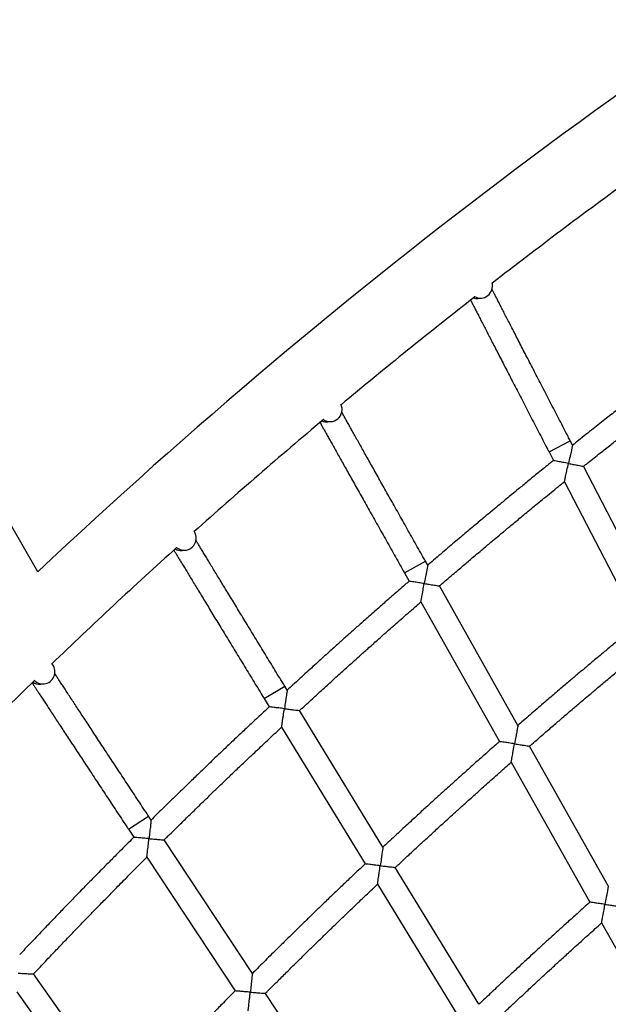
# Model space of a CAD drawing. Units: millimetres. Extents: x 56380.1 to 56395.3, y 33234.9 to 33252.6.
# Drawn here: x 56385 to 56385.4, y 33242.2 to 33242.9 of the extents above; entities that cross this region are included whole.
import ezdxf

# ---------------------------------------------------------------- set-up
doc = ezdxf.new("R2010")
doc.units = ezdxf.units.MM

msp = doc.modelspace()

# ---------------------------------------------------------------- linework, layer by layer
at = {"color": 7, "linetype": 'Continuous', "lineweight": 25}
for p, q in [((56385.34199, 33242.6703), (56385.34418, 33242.67051)), ((56385.04864, 33242.48828), (56384.98974, 33242.59026)), ((56385.24184, 33242.5881), (56385.24404, 33242.58831)), ((56385.38911, 33242.56802), (56385.40331, 33242.57538)), ((56385.40479, 33242.57253), (56385.40331, 33242.57538)), ((56385.38911, 33242.56802), (56385.39206, 33242.56231)), ((56385.46112, 33242.46381), (56385.41206, 33242.55849)), ((56385.39937, 33242.54822), (56385.44845, 33242.45349)), ((56385.14465, 33242.50244), (56385.14684, 33242.50264)), ((56385.2928, 33242.48757), (56385.30674, 33242.49542)), ((56385.30831, 33242.49263), (56385.30674, 33242.49542)), ((56385.2928, 33242.48757), (56385.29595, 33242.48197)), ((56385.36842, 33242.38595), (56385.31608, 33242.47885)), ((56385.30375, 33242.46814), (56385.35612, 33242.37519)), ((56385.05051, 33242.41342), (56385.05271, 33242.41363)), ((56385.19937, 33242.4038), (56385.21303, 33242.41213)), ((56385.2147, 33242.40939), (56385.21303, 33242.41213)), ((56385.19937, 33242.4038), (56385.20272, 33242.39831)), ((56385.27851, 33242.30489), (56385.22294, 33242.3959)), ((56385.21099, 33242.38476), (56385.26659, 33242.2937)), ((56385.42862, 33242.27911), (56385.37618, 33242.37218)), ((56385.36391, 33242.36137), (56385.41638, 33242.26824)), ((56385.10894, 33242.3168), (56385.12229, 33242.32561)), ((56385.12406, 33242.32293), (56385.12229, 33242.32561)), ((56385.10894, 33242.3168), (56385.11248, 33242.31143)), ((56385.19149, 33242.22072), (56385.13277, 33242.30973)), ((56385.12122, 33242.29818), (56385.17997, 33242.20913)), ((56385.34241, 33242.20023), (56385.28674, 33242.2914)), ((56385.27486, 33242.28016), (56385.33056, 33242.18894)), ((56385.42416, 33242.25443), (56385.47674, 33242.16111)), ((56385.10748, 33242.13356), (56385.04567, 33242.22046)), ((56385.03453, 33242.20851), (56385.09637, 33242.12157)), ((56385.25903, 33242.11837), (56385.20019, 33242.20753))]:
    msp.add_line(p, q, dxfattribs=at)
for centre, radius, start, end in [((56387.60866, 33239.7707), 3.73349, 120.49988, 133.29), ((56387.60866, 33239.7707), 3.68269, 126.01045, 127.80583), ((56385.34345, 33242.67847), 0.008, 240.11301, 15.69722), ((56387.60866, 33239.7707), 3.68269, 128.03289, 129.81413), ((56385.34125, 33242.67827), 0.008, 251.94301, 275.29453), ((56385.2433, 33242.59627), 0.008, 234.12162, 25.71598), ((56387.60866, 33239.7707), 3.68269, 130.05305, 131.82538), ((56385.24111, 33242.59607), 0.008, 245.98368, 275.29453), ((56385.14611, 33242.51061), 0.008, 228.49067, 35.37557), ((56387.60866, 33239.7707), 3.68269, 132.07139, 133.83927), ((56385.14391, 33242.51041), 0.008, 240.62231, 275.29453), ((56385.05197, 33242.42159), 0.008, 223.07071, 44.82544), ((56387.60866, 33239.7707), 3.68269, 134.08819, 135.85564), ((56385.04977, 33242.42139), 0.008, 235.66222, 275.29452)]:
    msp.add_arc(centre, radius, start, end, dxfattribs=at)
for points, knots in [([(56385.40331, 33242.57538), (56385.40282, 33242.57634), (56385.40137, 33242.57912), (56385.39899, 33242.58372), (56385.39618, 33242.58916), (56385.39338, 33242.59456), (56385.39061, 33242.59991), (56385.38787, 33242.6052), (56385.38518, 33242.61041), (56385.38253, 33242.61552), (56385.37994, 33242.62054), (56385.37741, 33242.62543), (56385.37495, 33242.63019), (56385.37257, 33242.6348), (56385.37026, 33242.63926), (56385.36805, 33242.64356), (56385.36593, 33242.64767), (56385.3639, 33242.65159), (56385.36198, 33242.65531), (56385.36018, 33242.65882), (56385.35848, 33242.66211), (56385.35691, 33242.66517), (56385.35545, 33242.66799), (56385.35413, 33242.67058), (56385.35294, 33242.6729), (56385.35192, 33242.67489), (56385.35136, 33242.67597), (56385.35111, 33242.67647)], [0, 0, 0, 0, 0.021588, 0.062617, 0.10365, 0.144682, 0.185715, 0.226747, 0.267779, 0.308811, 0.349842, 0.390873, 0.431903, 0.472933, 0.513962, 0.55499, 0.596016, 0.637041, 0.678064, 0.719085, 0.760102, 0.801114, 0.842121, 0.883118, 0.924103, 0.965068, 1, 1, 1, 1]), ([(56385.33691, 33242.66909), (56385.33709, 33242.66874), (56385.33756, 33242.66782), (56385.33849, 33242.66602), (56385.33966, 33242.66373), (56385.34097, 33242.66118), (56385.3424, 33242.65839), (56385.34396, 33242.65537), (56385.34563, 33242.65211), (56385.34742, 33242.64864), (56385.34932, 33242.64495), (56385.35133, 33242.64106), (56385.35344, 33242.63698), (56385.35564, 33242.63271), (56385.35793, 33242.62828), (56385.3603, 33242.62369), (56385.36275, 33242.61895), (56385.36527, 33242.61408), (56385.36785, 33242.60909), (56385.37048, 33242.60399), (56385.37317, 33242.59879), (56385.3759, 33242.59352), (56385.37867, 33242.58817), (56385.38146, 33242.58278), (56385.38428, 33242.57734), (56385.38683, 33242.57242), (56385.38844, 33242.56931), (56385.38911, 33242.56802)], [0, 0, 0, 0, 0.024995, 0.066242, 0.107441, 0.148611, 0.189763, 0.230904, 0.272036, 0.313163, 0.354285, 0.395405, 0.436522, 0.477637, 0.51875, 0.559863, 0.600975, 0.642086, 0.683196, 0.724306, 0.765415, 0.806524, 0.847633, 0.888742, 0.92985, 0.970959, 1, 1, 1, 1]), ([(56385.49093, 33242.63923), (56385.49027, 33242.63874), (56385.4868, 33242.63615), (56385.48089, 33242.63168), (56385.47352, 33242.62609), (56385.46749, 33242.6215), (56385.46268, 33242.61782), (56385.45896, 33242.61497), (56385.45568, 33242.61245), (56385.45203, 33242.60964), (56385.44749, 33242.60612), (56385.44168, 33242.60162), (56385.43487, 33242.59631), (56385.42706, 33242.59019), (56385.41827, 33242.58325), (56385.41073, 33242.57728), (56385.40614, 33242.5736), (56385.40479, 33242.57252)], [0, 0, 0, 0, 0.022869, 0.119053, 0.203986, 0.277664, 0.327654, 0.37069, 0.406769, 0.441695, 0.4974, 0.564877, 0.64413, 0.735164, 0.837984, 0.952597, 1, 1, 1, 1]), ([(56385.41209, 33242.55844), (56385.41273, 33242.55896), (56385.41608, 33242.56165), (56385.42185, 33242.56624), (56385.42908, 33242.57197), (56385.43501, 33242.57664), (56385.43975, 33242.58037), (56385.44343, 33242.58325), (56385.44668, 33242.58579), (56385.4503, 33242.58861), (56385.45481, 33242.59211), (56385.46059, 33242.59659), (56385.4674, 33242.60184), (56385.47523, 33242.60784), (56385.4841, 33242.6146), (56385.49171, 33242.62037), (56385.49638, 33242.62387), (56385.49774, 33242.62489)], [0, 0, 0, 0, 0.022673, 0.119014, 0.204077, 0.277865, 0.327935, 0.371049, 0.407209, 0.442132, 0.49784, 0.565335, 0.644612, 0.735665, 0.838488, 0.953073, 1, 1, 1, 1]), ([(56385.30674, 33242.49542), (56385.30621, 33242.49637), (56385.30467, 33242.49909), (56385.30213, 33242.50361), (56385.29912, 33242.50894), (56385.29614, 33242.51424), (56385.29318, 33242.51949), (56385.29026, 33242.52468), (56385.28739, 33242.52979), (56385.28456, 33242.53482), (56385.2818, 33242.53973), (56385.2791, 33242.54453), (56385.27647, 33242.5492), (56385.27393, 33242.55373), (56385.27147, 33242.55811), (56385.26911, 33242.56232), (56385.26684, 33242.56636), (56385.26468, 33242.5702), (56385.26263, 33242.57385), (56385.2607, 33242.5773), (56385.2589, 33242.58053), (56385.25721, 33242.58353), (56385.25566, 33242.5863), (56385.25425, 33242.58883), (56385.25298, 33242.59111), (56385.2519, 33242.59305), (56385.25131, 33242.5941), (56385.25105, 33242.59457)], [0, 0, 0, 0, 0.021609, 0.062678, 0.103751, 0.144824, 0.185896, 0.226969, 0.268041, 0.309113, 0.350184, 0.391255, 0.432326, 0.473396, 0.514465, 0.555533, 0.5966, 0.637665, 0.678728, 0.719789, 0.760846, 0.801899, 0.842946, 0.883984, 0.92501, 0.966016, 1, 1, 1, 1]), ([(56385.23665, 33242.58754), (56385.23689, 33242.58711), (56385.23743, 33242.58614), (56385.23845, 33242.58432), (56385.23966, 33242.58214), (56385.24102, 33242.57971), (56385.24251, 33242.57704), (56385.24413, 33242.57414), (56385.24589, 33242.57101), (56385.24777, 33242.56766), (56385.24976, 33242.5641), (56385.25187, 33242.56033), (56385.25409, 33242.55638), (56385.25641, 33242.55225), (56385.25883, 33242.54794), (56385.26134, 33242.54348), (56385.26393, 33242.53887), (56385.26659, 33242.53413), (56385.26933, 33242.52926), (56385.27213, 33242.52428), (56385.27498, 33242.51921), (56385.27788, 33242.51406), (56385.28083, 33242.50883), (56385.2838, 33242.50355), (56385.2868, 33242.49823), (56385.2898, 33242.49289), (56385.2918, 33242.48934), (56385.2928, 33242.48757)], [0, 0, 0, 0, 0.032348, 0.072819, 0.113234, 0.153618, 0.193981, 0.234332, 0.274675, 0.315011, 0.355343, 0.395671, 0.435997, 0.476322, 0.516644, 0.556966, 0.597286, 0.637606, 0.677925, 0.718244, 0.758563, 0.798881, 0.839198, 0.879516, 0.919833, 0.96015, 1, 1, 1, 1]), ([(56385.40479, 33242.57253), (56385.40477, 33242.57245), (56385.40474, 33242.5723), (56385.40447, 33242.57106), (56385.40407, 33242.56925), (56385.40358, 33242.56707), (56385.40294, 33242.56422), (56385.40243, 33242.56193), (56385.40209, 33242.56039), (56385.40209, 33242.56039)], [0, 0, 0, 0, 0.122429, 0.245077, 0.429235, 0.567006, 0.708546, 0.998883, 1, 1, 1, 1]), ([(56385.39207, 33242.56231), (56385.39142, 33242.56179), (56385.38805, 33242.55908), (56385.38229, 33242.55441), (56385.37512, 33242.54857), (56385.36926, 33242.54376), (56385.36458, 33242.53992), (56385.36096, 33242.53694), (56385.35777, 33242.5343), (56385.35422, 33242.53136), (56385.34981, 33242.52769), (56385.34416, 33242.52299), (56385.33754, 33242.51744), (56385.32995, 33242.51106), (56385.3214, 33242.50381), (56385.31408, 33242.49758), (56385.30962, 33242.49374), (56385.30832, 33242.49262)], [0, 0, 0, 0, 0.022885, 0.119082, 0.204026, 0.277712, 0.327708, 0.370751, 0.406838, 0.44176, 0.49746, 0.564933, 0.644181, 0.735209, 0.83802, 0.952618, 1, 1, 1, 1]), ([(56385.40209, 33242.56039), (56385.40208, 33242.56039), (56385.40082, 33242.56063), (56385.39839, 33242.5611), (56385.39535, 33242.56168), (56385.39326, 33242.56209), (56385.39232, 33242.56226), (56385.39196, 33242.56233), (56385.39206, 33242.56231), (56385.39207, 33242.56231)], [0, 0, 0, 0, 0.001264, 0.268773, 0.516652, 0.712104, 0.87527, 0.998944, 1, 1, 1, 1]), ([(56385.39937, 33242.54822), (56385.39937, 33242.54822), (56385.39935, 33242.54812), (56385.39944, 33242.54852), (56385.39969, 33242.54966), (56385.40011, 33242.55151), (56385.40059, 33242.55368), (56385.40123, 33242.55654), (56385.40174, 33242.55884), (56385.40209, 33242.56038), (56385.40209, 33242.56039)], [0, 0, 0, 0, 0.0009355, 0.12376, 0.2458613, 0.4296292, 0.5673998, 0.7089382, 0.9988865, 1, 1, 1, 1]), ([(56385.40209, 33242.56039), (56385.40209, 33242.56038), (56385.40314, 33242.56018), (56385.4054, 33242.55975), (56385.40827, 33242.55919), (56385.4104, 33242.55878), (56385.41159, 33242.55854), (56385.41215, 33242.55843), (56385.41203, 33242.55846), (56385.41201, 33242.55846)], [0, 0, 0, 0, 0.001266, 0.222862, 0.48228, 0.65806, 0.811475, 0.960665, 1, 1, 1, 1]), ([(56385.3161, 33242.47881), (56385.31672, 33242.47934), (56385.31998, 33242.48215), (56385.32558, 33242.48694), (56385.3326, 33242.49291), (56385.33836, 33242.49779), (56385.34298, 33242.50168), (56385.34655, 33242.50469), (56385.34971, 33242.50734), (56385.35322, 33242.51029), (56385.35761, 33242.51395), (56385.36324, 33242.51863), (56385.36985, 33242.52411), (56385.37747, 33242.53039), (56385.3861, 33242.53745), (56385.39351, 33242.54348), (56385.39805, 33242.54715), (56385.39937, 33242.54821)], [0, 0, 0, 0, 0.0226568, 0.1189851, 0.2040375, 0.2778171, 0.3278803, 0.3709874, 0.4071392, 0.4420662, 0.4977793, 0.5652781, 0.6445593, 0.7356187, 0.8384514, 0.9530515, 1, 1, 1, 1]), ([(56385.21303, 33242.41213), (56385.21246, 33242.41306), (56385.21083, 33242.41573), (56385.20813, 33242.42015), (56385.20494, 33242.42538), (56385.20177, 33242.43057), (56385.19864, 33242.43571), (56385.19554, 33242.4408), (56385.19248, 33242.4458), (56385.18948, 33242.45072), (56385.18655, 33242.45554), (56385.18368, 33242.46024), (56385.18089, 33242.46482), (56385.17819, 33242.46926), (56385.17558, 33242.47354), (56385.17307, 33242.47767), (56385.17067, 33242.48162), (56385.16837, 33242.48539), (56385.1662, 33242.48897), (56385.16415, 33242.49234), (56385.16223, 33242.4955), (56385.16044, 33242.49844), (56385.1588, 33242.50116), (56385.1573, 33242.50364), (56385.15594, 33242.50587), (56385.15481, 33242.50776), (56385.15419, 33242.50877), (56385.15392, 33242.50923)], [0, 0, 0, 0, 0.0216285, 0.0627356, 0.1038459, 0.1449561, 0.1860662, 0.2271761, 0.2682858, 0.3093952, 0.3505042, 0.3916129, 0.4327209, 0.4738284, 0.514935, 0.5560407, 0.5971452, 0.6382481, 0.679349, 0.7204475, 0.7615427, 0.8026334, 0.8437181, 0.8847943, 0.9258581, 0.966903, 1, 1, 1, 1]), ([(56385.13926, 33242.50255), (56385.13933, 33242.50244), (56385.13966, 33242.50189), (56385.14041, 33242.50064), (56385.14153, 33242.4988), (56385.14281, 33242.49668), (56385.14423, 33242.49433), (56385.1458, 33242.49174), (56385.14751, 33242.48892), (56385.14936, 33242.48587), (56385.15134, 33242.48261), (56385.15345, 33242.47915), (56385.15567, 33242.47548), (56385.15802, 33242.47163), (56385.16047, 33242.4676), (56385.16303, 33242.4634), (56385.16568, 33242.45904), (56385.16842, 33242.45454), (56385.17124, 33242.44991), (56385.17414, 33242.44515), (56385.1771, 33242.44029), (56385.18013, 33242.43533), (56385.1832, 33242.43029), (56385.18632, 33242.42517), (56385.18948, 33242.42001), (56385.19266, 33242.41479), (56385.1958, 33242.40965), (56385.19804, 33242.40598), (56385.19921, 33242.40406), (56385.19937, 33242.4038)], [0, 0, 0, 0, 0.009587, 0.049291, 0.088882, 0.128415, 0.167915, 0.207396, 0.246864, 0.286323, 0.325776, 0.365225, 0.40467, 0.444113, 0.483554, 0.522994, 0.562432, 0.60187, 0.641307, 0.680743, 0.720179, 0.759614, 0.799049, 0.838484, 0.877918, 0.917353, 0.956787, 0.994147, 1, 1, 1, 1]), ([(56385.30831, 33242.49263), (56385.3083, 33242.49255), (56385.30827, 33242.4924), (56385.30804, 33242.49114), (56385.30771, 33242.48933), (56385.3073, 33242.48713), (56385.30676, 33242.48426), (56385.30633, 33242.48195), (56385.30604, 33242.4804), (56385.30604, 33242.4804)], [0, 0, 0, 0, 0.122441, 0.245088, 0.429243, 0.567012, 0.70855, 0.998883, 1, 1, 1, 1]), ([(56385.29596, 33242.48197), (56385.29533, 33242.48143), (56385.29205, 33242.4786), (56385.28647, 33242.47373), (56385.2795, 33242.46764), (56385.27381, 33242.46263), (56385.26927, 33242.45863), (56385.26575, 33242.45552), (56385.26266, 33242.45277), (56385.25922, 33242.44971), (56385.25493, 33242.44589), (56385.24945, 33242.44099), (56385.24303, 33242.43521), (56385.23567, 33242.42857), (56385.22739, 33242.42103), (56385.22029, 33242.41454), (56385.21597, 33242.41056), (56385.2147, 33242.40939)], [0, 0, 0, 0, 0.022901, 0.119111, 0.204065, 0.27776, 0.327763, 0.370812, 0.406908, 0.441826, 0.497521, 0.564989, 0.644233, 0.735255, 0.838056, 0.952638, 1, 1, 1, 1]), ([(56385.30604, 33242.4804), (56385.30603, 33242.4804), (56385.30477, 33242.4806), (56385.30232, 33242.48098), (56385.29926, 33242.48146), (56385.29716, 33242.48179), (56385.29621, 33242.48193), (56385.29585, 33242.48199), (56385.29596, 33242.48197), (56385.29596, 33242.48197)], [0, 0, 0, 0, 0.001264, 0.268777, 0.51666, 0.712115, 0.875284, 0.99896, 1, 1, 1, 1]), ([(56385.30375, 33242.46814), (56385.30375, 33242.46814), (56385.30373, 33242.46804), (56385.30381, 33242.46845), (56385.30402, 33242.46959), (56385.30437, 33242.47145), (56385.30478, 33242.47364), (56385.30532, 33242.47653), (56385.30575, 33242.47884), (56385.30604, 33242.48039), (56385.30604, 33242.4804)], [0, 0, 0, 0, 0.000922, 0.123748, 0.245851, 0.429621, 0.567394, 0.708934, 0.998887, 1, 1, 1, 1]), ([(56385.30604, 33242.4804), (56385.30605, 33242.4804), (56385.30709, 33242.48023), (56385.30937, 33242.47987), (56385.31226, 33242.47942), (56385.31441, 33242.47908), (56385.3156, 33242.47889), (56385.31616, 33242.4788), (56385.31605, 33242.47882), (56385.31602, 33242.47882)], [0, 0, 0, 0, 0.001266, 0.222859, 0.482272, 0.65805, 0.811462, 0.96065, 1, 1, 1, 1]), ([(56385.22297, 33242.39585), (56385.22357, 33242.39641), (56385.22672, 33242.39933), (56385.23216, 33242.40431), (56385.23896, 33242.41053), (56385.24455, 33242.41561), (56385.24902, 33242.41965), (56385.25248, 33242.42279), (56385.25555, 33242.42555), (56385.25896, 33242.42861), (56385.26321, 33242.43243), (56385.26867, 33242.4373), (56385.27509, 33242.44301), (56385.28249, 33242.44955), (56385.29086, 33242.45691), (56385.29806, 33242.4632), (56385.30247, 33242.46702), (56385.30375, 33242.46813)], [0, 0, 0, 0, 0.022641, 0.118956, 0.203998, 0.277769, 0.327826, 0.370926, 0.40707, 0.442001, 0.497719, 0.565221, 0.644507, 0.735572, 0.838415, 0.95303, 1, 1, 1, 1]), ([(56385.44845, 33242.45349), (56385.44791, 33242.45305), (56385.44475, 33242.45047), (56385.4393, 33242.44598), (56385.4324, 33242.44029), (56385.42677, 33242.43561), (56385.42228, 33242.43186), (56385.4188, 33242.42895), (56385.41573, 33242.42638), (56385.41233, 33242.42352), (56385.40808, 33242.41995), (56385.40266, 33242.41536), (56385.3963, 33242.40996), (56385.38901, 33242.40373), (56385.3808, 33242.39668), (56385.37383, 33242.39066), (56385.36961, 33242.38698), (56385.36842, 33242.38595)], [0, 0, 0, 0, 0.020073, 0.116794, 0.202201, 0.276289, 0.326558, 0.369835, 0.406119, 0.441232, 0.497236, 0.565077, 0.644758, 0.736283, 0.839655, 0.954879, 1, 1, 1, 1]), ([(56385.3762, 33242.37214), (56385.37672, 33242.37259), (56385.37977, 33242.37526), (56385.38508, 33242.37986), (56385.39182, 33242.38568), (56385.39735, 33242.39043), (56385.40178, 33242.39422), (56385.40522, 33242.39716), (56385.40825, 33242.39974), (56385.41163, 33242.40261), (56385.41584, 33242.40618), (56385.42124, 33242.41074), (56385.4276, 33242.41608), (56385.43492, 33242.42219), (56385.44321, 33242.42908), (56385.45025, 33242.4349), (56385.45455, 33242.43842), (56385.45575, 33242.4394)], [0, 0, 0, 0, 0.01982, 0.11668, 0.202202, 0.276388, 0.326728, 0.370072, 0.406424, 0.441543, 0.497563, 0.565434, 0.645152, 0.736713, 0.840112, 0.955343, 1, 1, 1, 1]), ([(56385.12229, 33242.32561), (56385.1217, 33242.32651), (56385.11997, 33242.32912), (56385.11712, 33242.33345), (56385.11375, 33242.33856), (56385.1104, 33242.34364), (56385.10708, 33242.34867), (56385.10381, 33242.35364), (56385.10058, 33242.35854), (56385.09741, 33242.36335), (56385.09431, 33242.36806), (56385.09128, 33242.37266), (56385.08833, 33242.37713), (56385.08548, 33242.38147), (56385.08272, 33242.38567), (56385.08006, 33242.3897), (56385.07752, 33242.39357), (56385.0751, 33242.39725), (56385.0728, 33242.40075), (56385.07063, 33242.40405), (56385.0686, 33242.40714), (56385.06672, 33242.41002), (56385.06498, 33242.41268), (56385.06339, 33242.4151), (56385.06196, 33242.41729), (56385.06076, 33242.41911), (56385.06012, 33242.4201), (56385.05984, 33242.42053)], [0, 0, 0, 0, 0.021647, 0.062789, 0.103934, 0.145079, 0.186224, 0.227369, 0.268513, 0.309658, 0.350801, 0.391945, 0.433088, 0.47423, 0.515372, 0.556512, 0.597652, 0.63879, 0.679926, 0.721059, 0.76219, 0.803315, 0.844435, 0.885547, 0.926646, 0.967727, 1, 1, 1, 1]), ([(56385.04486, 33242.41422), (56385.04509, 33242.41386), (56385.04559, 33242.41309), (56385.04657, 33242.41158), (56385.04775, 33242.40977), (56385.0491, 33242.40772), (56385.0506, 33242.40542), (56385.05225, 33242.4029), (56385.05406, 33242.40015), (56385.05601, 33242.39718), (56385.05809, 33242.394), (56385.06032, 33242.39062), (56385.06267, 33242.38704), (56385.06514, 33242.38328), (56385.06773, 33242.37934), (56385.07042, 33242.37524), (56385.07322, 33242.37099), (56385.07612, 33242.36659), (56385.0791, 33242.36206), (56385.08216, 33242.35742), (56385.08529, 33242.35266), (56385.08848, 33242.34781), (56385.09173, 33242.34289), (56385.09503, 33242.33789), (56385.09836, 33242.33283), (56385.10172, 33242.32774), (56385.10504, 33242.32271), (56385.10745, 33242.31905), (56385.10873, 33242.31711), (56385.10894, 33242.3168)], [0, 0, 0, 0, 0.032637, 0.071362, 0.109976, 0.148533, 0.187058, 0.225564, 0.264058, 0.302543, 0.341022, 0.379497, 0.417969, 0.456438, 0.494906, 0.533372, 0.571837, 0.610302, 0.648765, 0.687228, 0.725691, 0.764153, 0.802615, 0.841076, 0.879537, 0.917999, 0.95646, 0.992898, 1, 1, 1, 1]), ([(56385.2147, 33242.40939), (56385.21469, 33242.40931), (56385.21467, 33242.40916), (56385.21448, 33242.4079), (56385.21421, 33242.40607), (56385.21387, 33242.40387), (56385.21344, 33242.40098), (56385.21309, 33242.39865), (56385.21286, 33242.3971), (56385.21286, 33242.39709)], [0, 0, 0, 0, 0.122454, 0.245099, 0.429252, 0.567018, 0.708555, 0.998883, 1, 1, 1, 1]), ([(56385.20272, 33242.39831), (56385.20211, 33242.39774), (56385.19894, 33242.3948), (56385.19352, 33242.38974), (56385.18677, 33242.3834), (56385.18126, 33242.3782), (56385.17686, 33242.37404), (56385.17346, 33242.37081), (56385.17046, 33242.36795), (56385.16713, 33242.36478), (56385.16298, 33242.36081), (56385.15768, 33242.35572), (56385.15147, 33242.34972), (56385.14435, 33242.34282), (56385.13633, 33242.335), (56385.12946, 33242.32827), (56385.12528, 33242.32413), (56385.12406, 33242.32292)], [0, 0, 0, 0, 0.022917, 0.11914, 0.204104, 0.277808, 0.327817, 0.370873, 0.406977, 0.441891, 0.497581, 0.565045, 0.644285, 0.7353, 0.838092, 0.952659, 1, 1, 1, 1]), ([(56385.21286, 33242.39709), (56385.21285, 33242.39709), (56385.21158, 33242.39724), (56385.20911, 33242.39754), (56385.20604, 33242.39791), (56385.20393, 33242.39817), (56385.20298, 33242.39828), (56385.20262, 33242.39832), (56385.20272, 33242.39831), (56385.20272, 33242.39831)], [0, 0, 0, 0, 0.001264, 0.268781, 0.516669, 0.712127, 0.875299, 0.998977, 1, 1, 1, 1]), ([(56385.21099, 33242.38476), (56385.21099, 33242.38476), (56385.21098, 33242.38466), (56385.21104, 33242.38507), (56385.21122, 33242.38622), (56385.2115, 33242.38809), (56385.21183, 33242.3903), (56385.21227, 33242.3932), (56385.21262, 33242.39553), (56385.21285, 33242.39708), (56385.21286, 33242.39709)], [0, 0, 0, 0, 0.000907, 0.123735, 0.245839, 0.429613, 0.567387, 0.70893, 0.998886, 1, 1, 1, 1]), ([(56385.21286, 33242.39709), (56385.21286, 33242.39709), (56385.21391, 33242.39696), (56385.2162, 33242.39668), (56385.21911, 33242.39633), (56385.22126, 33242.39607), (56385.22246, 33242.39592), (56385.22303, 33242.39585), (56385.22291, 33242.39586), (56385.22289, 33242.39587)], [0, 0, 0, 0, 0.001266, 0.222855, 0.482264, 0.658038, 0.811448, 0.960634, 1, 1, 1, 1]), ([(56385.1328, 33242.30969), (56385.13338, 33242.31026), (56385.13643, 33242.31329), (56385.14168, 33242.31846), (56385.14826, 33242.32491), (56385.15367, 33242.33018), (56385.15799, 33242.33438), (56385.16135, 33242.33763), (56385.16431, 33242.3405), (56385.16761, 33242.34368), (56385.17173, 33242.34764), (56385.17702, 33242.35271), (56385.18323, 33242.35864), (56385.1904, 33242.36543), (56385.19851, 33242.37308), (56385.20548, 33242.37962), (56385.20975, 33242.3836), (56385.211, 33242.38476)], [0, 0, 0, 0, 0.022625, 0.118927, 0.203959, 0.277722, 0.327772, 0.370865, 0.407001, 0.441935, 0.497658, 0.565165, 0.644455, 0.735526, 0.838378, 0.953009, 1, 1, 1, 1]), ([(56385.36842, 33242.38595), (56385.36841, 33242.38587), (56385.36838, 33242.38572), (56385.36815, 33242.38447), (56385.36782, 33242.38265), (56385.36742, 33242.38045), (56385.36689, 33242.37756), (56385.36646, 33242.37524), (56385.36617, 33242.37368), (56385.36617, 33242.37367)], [0, 0, 0, 0, 0.121851, 0.243907, 0.427561, 0.565343, 0.70689, 0.998885, 1, 1, 1, 1]), ([(56385.35612, 33242.37519), (56385.35559, 33242.37473), (56385.35253, 33242.37204), (56385.34724, 33242.36737), (56385.34054, 33242.36143), (56385.33508, 33242.35656), (56385.33072, 33242.35265), (56385.32734, 33242.34963), (56385.32437, 33242.34695), (56385.32106, 33242.34397), (56385.31695, 33242.34025), (56385.31169, 33242.33547), (56385.30552, 33242.32985), (56385.29846, 33242.32338), (56385.2905, 33242.31604), (56385.28375, 33242.30978), (56385.27966, 33242.30596), (56385.27851, 33242.30488)], [0, 0, 0, 0, 0.020089, 0.116823, 0.20224, 0.276337, 0.326613, 0.369897, 0.406189, 0.441298, 0.497296, 0.565133, 0.64481, 0.736329, 0.839691, 0.954899, 1, 1, 1, 1]), ([(56385.36617, 33242.37367), (56385.36617, 33242.37367), (56385.36491, 33242.37387), (56385.36246, 33242.37424), (56385.35942, 33242.3747), (56385.35731, 33242.37501), (56385.35638, 33242.37515), (56385.35602, 33242.37521), (56385.35612, 33242.37519), (56385.35612, 33242.37519)], [0, 0, 0, 0, 0.001268, 0.268315, 0.515731, 0.711537, 0.8754, 0.998957, 1, 1, 1, 1]), ([(56385.36391, 33242.36137), (56385.36391, 33242.36137), (56385.36389, 33242.36127), (56385.36397, 33242.36168), (56385.36418, 33242.36282), (56385.36452, 33242.36468), (56385.36493, 33242.36687), (56385.36546, 33242.36977), (56385.36589, 33242.37211), (56385.36617, 33242.37367), (56385.36617, 33242.37367)], [0, 0, 0, 0, 0.00092, 0.123142, 0.244641, 0.427908, 0.565705, 0.707265, 0.998888, 1, 1, 1, 1]), ([(56385.36617, 33242.37367), (56385.36618, 33242.37367), (56385.36743, 33242.37348), (56385.36969, 33242.37314), (56385.37251, 33242.37271), (56385.3745, 33242.3724), (56385.37569, 33242.37222), (56385.37626, 33242.37213), (56385.37615, 33242.37215), (56385.37612, 33242.37215)], [0, 0, 0, 0, 0.00127, 0.265793, 0.478915, 0.655494, 0.809813, 0.959854, 1, 1, 1, 1]), ([(56385.28677, 33242.29136), (56385.28727, 33242.29183), (56385.29023, 33242.2946), (56385.29537, 33242.29938), (56385.3019, 33242.30544), (56385.30726, 33242.31038), (56385.31155, 33242.31432), (56385.31488, 33242.31737), (56385.31783, 33242.32006), (56385.3211, 33242.32304), (56385.32518, 33242.32676), (56385.33042, 33242.33151), (56385.33659, 33242.33707), (56385.34369, 33242.34344), (56385.35173, 33242.35061), (56385.35857, 33242.35667), (56385.36275, 33242.36034), (56385.36391, 33242.36136)], [0, 0, 0, 0, 0.019804, 0.116651, 0.202162, 0.27634, 0.326673, 0.370011, 0.406354, 0.441477, 0.497502, 0.565377, 0.645099, 0.736666, 0.840075, 0.955322, 1, 1, 1, 1]), ([(56385.12406, 33242.32293), (56385.12405, 33242.32285), (56385.12404, 33242.3227), (56385.12389, 33242.32143), (56385.12368, 33242.31959), (56385.12343, 33242.31738), (56385.1231, 33242.31447), (56385.12283, 33242.31214), (56385.12265, 33242.31057), (56385.12265, 33242.31057)], [0, 0, 0, 0, 0.122468, 0.245112, 0.429261, 0.567025, 0.70856, 0.998883, 1, 1, 1, 1]), ([(56385.11248, 33242.31143), (56385.11189, 33242.31084), (56385.10882, 33242.30779), (56385.10358, 33242.30254), (56385.09706, 33242.29597), (56385.09173, 33242.29058), (56385.08748, 33242.28627), (56385.08419, 33242.28292), (56385.0813, 33242.27996), (56385.07808, 33242.27667), (56385.07407, 33242.27256), (56385.06895, 33242.26728), (56385.06295, 33242.26108), (56385.05608, 33242.25393), (56385.04834, 33242.24583), (56385.04172, 33242.23887), (56385.03769, 33242.23459), (56385.03651, 33242.23334)], [0, 0, 0, 0, 0.022934, 0.11917, 0.204143, 0.277855, 0.327871, 0.370935, 0.407046, 0.441956, 0.497641, 0.565101, 0.644337, 0.735346, 0.838127, 0.952679, 1, 1, 1, 1]), ([(56385.12265, 33242.31057), (56385.12264, 33242.31057), (56385.12137, 33242.31068), (56385.11889, 33242.31089), (56385.11581, 33242.31115), (56385.11369, 33242.31133), (56385.11274, 33242.31141), (56385.11237, 33242.31144), (56385.11248, 33242.31143), (56385.11248, 33242.31143)], [0, 0, 0, 0, 0.001264, 0.268786, 0.516678, 0.71214, 0.875315, 0.998995, 1, 1, 1, 1]), ([(56385.12122, 33242.29818), (56385.12122, 33242.29818), (56385.12121, 33242.29808), (56385.12126, 33242.29849), (56385.12139, 33242.29965), (56385.12161, 33242.30153), (56385.12187, 33242.30374), (56385.1222, 33242.30666), (56385.12247, 33242.309), (56385.12265, 33242.31056), (56385.12265, 33242.31057)], [0, 0, 0, 0, 0.00089, 0.123721, 0.245827, 0.429603, 0.56738, 0.708925, 0.998886, 1, 1, 1, 1]), ([(56385.12265, 33242.31057), (56385.12265, 33242.31057), (56385.12371, 33242.31048), (56385.12601, 33242.31028), (56385.12892, 33242.31003), (56385.13109, 33242.30984), (56385.13229, 33242.30973), (56385.13286, 33242.30968), (56385.13274, 33242.30969), (56385.13272, 33242.3097)], [0, 0, 0, 0, 0.0012657, 0.2228506, 0.4822551, 0.6580264, 0.8114334, 0.9606159, 1, 1, 1, 1]), ([(56385.27851, 33242.30489), (56385.2785, 33242.30481), (56385.27848, 33242.30466), (56385.27829, 33242.3034), (56385.27803, 33242.30157), (56385.2777, 33242.29936), (56385.27727, 33242.29645), (56385.27692, 33242.29411), (56385.27669, 33242.29254), (56385.27669, 33242.29254)], [0, 0, 0, 0, 0.121865, 0.243918, 0.42757, 0.565349, 0.706895, 0.998885, 1, 1, 1, 1]), ([(56385.0457, 33242.22041), (56385.04626, 33242.22101), (56385.0492, 33242.22414), (56385.05427, 33242.22949), (56385.06062, 33242.23617), (56385.06584, 33242.24162), (56385.07001, 33242.24597), (56385.07325, 33242.24934), (56385.07611, 33242.25231), (56385.0793, 33242.2556), (56385.08328, 33242.25971), (56385.08838, 33242.26495), (56385.09439, 33242.2711), (56385.10131, 33242.27814), (56385.10915, 33242.28607), (56385.11588, 33242.29285), (56385.12002, 33242.29698), (56385.12122, 33242.29818)], [0, 0, 0, 0, 0.0226095, 0.1188982, 0.2039202, 0.2776739, 0.3277174, 0.3708033, 0.4069313, 0.4418696, 0.4975975, 0.5651083, 0.6444024, 0.7354802, 0.8383419, 0.9529875, 1, 1, 1, 1]), ([(56385.26659, 33242.2937), (56385.26608, 33242.29322), (56385.26311, 33242.29043), (56385.25799, 33242.28557), (56385.2515, 33242.2794), (56385.24621, 33242.27434), (56385.24199, 33242.27029), (56385.23872, 33242.26714), (56385.23584, 33242.26436), (56385.23265, 33242.26127), (56385.22866, 33242.25741), (56385.22358, 33242.25245), (56385.21761, 33242.24662), (56385.21078, 33242.2399), (56385.20308, 33242.23229), (56385.19655, 33242.2258), (56385.19261, 33242.22184), (56385.1915, 33242.22072)], [0, 0, 0, 0, 0.020105, 0.116853, 0.20228, 0.276385, 0.326667, 0.369958, 0.406258, 0.441363, 0.497357, 0.56519, 0.644862, 0.736374, 0.839727, 0.95492, 1, 1, 1, 1]), ([(56385.27669, 33242.29254), (56385.27669, 33242.29254), (56385.27542, 33242.29269), (56385.27296, 33242.29297), (56385.2699, 33242.29333), (56385.26779, 33242.29357), (56385.26685, 33242.29368), (56385.26649, 33242.29372), (56385.26659, 33242.29371), (56385.26659, 33242.29371)], [0, 0, 0, 0, 0.001268, 0.2683194, 0.5157396, 0.7115493, 0.8754146, 0.9989744, 1, 1, 1, 1]), ([(56385.27486, 33242.28016), (56385.27486, 33242.28016), (56385.27485, 33242.28007), (56385.27491, 33242.28047), (56385.27508, 33242.28162), (56385.27536, 33242.28349), (56385.27568, 33242.2857), (56385.27611, 33242.28862), (56385.27646, 33242.29096), (56385.27669, 33242.29253), (56385.27669, 33242.29254)], [0, 0, 0, 0, 0.000905, 0.123129, 0.24463, 0.427899, 0.565698, 0.707261, 0.998888, 1, 1, 1, 1]), ([(56385.27669, 33242.29254), (56385.2767, 33242.29254), (56385.27795, 33242.29239), (56385.28023, 33242.29213), (56385.28306, 33242.2918), (56385.28505, 33242.29156), (56385.28626, 33242.29142), (56385.28683, 33242.29135), (56385.28671, 33242.29137), (56385.28669, 33242.29137)], [0, 0, 0, 0, 0.001269, 0.265788, 0.478907, 0.655483, 0.809799, 0.959838, 1, 1, 1, 1]), ([(56385.20022, 33242.20749), (56385.20071, 33242.20798), (56385.20356, 33242.21085), (56385.20853, 33242.21581), (56385.21485, 33242.22209), (56385.22003, 33242.22722), (56385.22418, 33242.23131), (56385.2274, 33242.23447), (56385.23025, 33242.23726), (56385.23341, 33242.24036), (56385.23737, 33242.24421), (56385.24244, 33242.24914), (56385.24841, 33242.25492), (56385.25528, 33242.26153), (56385.26307, 33242.26898), (56385.26969, 33242.27528), (56385.27373, 33242.27909), (56385.27486, 33242.28016)], [0, 0, 0, 0, 0.019789, 0.116622, 0.202123, 0.276292, 0.326618, 0.369949, 0.406284, 0.441411, 0.497441, 0.56532, 0.645047, 0.73662, 0.840038, 0.9553, 1, 1, 1, 1]), ([(56385.42862, 33242.27911), (56385.4286, 33242.27904), (56385.42858, 33242.27888), (56385.42836, 33242.27763), (56385.42803, 33242.27582), (56385.42763, 33242.27361), (56385.42711, 33242.27071), (56385.42668, 33242.26837), (56385.4264, 33242.26679), (56385.4264, 33242.26679)], [0, 0, 0, 0, 0.121217, 0.242636, 0.425748, 0.563536, 0.705085, 0.998887, 1, 1, 1, 1]), ([(56385.41638, 33242.26825), (56385.41595, 33242.26787), (56385.41309, 33242.26532), (56385.4081, 33242.26084), (56385.40168, 33242.25506), (56385.39644, 33242.25032), (56385.39226, 33242.24652), (56385.38903, 33242.24357), (56385.38617, 33242.24097), (56385.38301, 33242.23807), (56385.37906, 33242.23445), (56385.37402, 33242.2298), (56385.36811, 33242.22433), (56385.36133, 33242.21803), (56385.35371, 33242.21089), (56385.3473, 33242.20486), (56385.34345, 33242.20121), (56385.34242, 33242.20022)], [0, 0, 0, 0, 0.017018, 0.114323, 0.200245, 0.274779, 0.325351, 0.368891, 0.405397, 0.440714, 0.497044, 0.565282, 0.64543, 0.73749, 0.841463, 0.957353, 1, 1, 1, 1]), ([(56385.4264, 33242.26679), (56385.42639, 33242.26679), (56385.42514, 33242.26697), (56385.4227, 33242.26733), (56385.41966, 33242.26777), (56385.41757, 33242.26807), (56385.41663, 33242.26821), (56385.41627, 33242.26826), (56385.41638, 33242.26825), (56385.41638, 33242.26825)], [0, 0, 0, 0, 0.001272, 0.267774, 0.514692, 0.710883, 0.875501, 0.998955, 1, 1, 1, 1]), ([(56385.42416, 33242.25443), (56385.42416, 33242.25443), (56385.42414, 33242.25433), (56385.42422, 33242.25474), (56385.42443, 33242.25588), (56385.42477, 33242.25774), (56385.42516, 33242.25994), (56385.42569, 33242.26286), (56385.42611, 33242.2652), (56385.4264, 33242.26678), (56385.4264, 33242.26679)], [0, 0, 0, 0, 0.000918, 0.122491, 0.24334, 0.42606, 0.563875, 0.70545, 0.99889, 1, 1, 1, 1]), ([(56385.4264, 33242.26679), (56385.4264, 33242.26679), (56385.42763, 33242.26661), (56385.42988, 33242.26628), (56385.43268, 33242.26586), (56385.43467, 33242.26557), (56385.43588, 33242.26539), (56385.43645, 33242.2653), (56385.43634, 33242.26532), (56385.43631, 33242.26532)], [0, 0, 0, 0, 0.001274, 0.261643, 0.475285, 0.652728, 0.808034, 0.95901, 1, 1, 1, 1]), ([(56385.35067, 33242.18671), (56385.35107, 33242.18709), (56385.35383, 33242.18971), (56385.35867, 33242.19429), (56385.36493, 33242.20018), (56385.37007, 33242.20499), (56385.37419, 33242.20883), (56385.37738, 33242.2118), (56385.3802, 33242.21441), (56385.38333, 33242.21732), (56385.38725, 33242.22093), (56385.39227, 33242.22555), (56385.39818, 33242.23096), (56385.40499, 33242.23716), (56385.4127, 33242.24414), (56385.41919, 33242.24998), (56385.42312, 33242.25349), (56385.42417, 33242.25443)], [0, 0, 0, 0, 0.016705, 0.11413, 0.200153, 0.274774, 0.325408, 0.369005, 0.405566, 0.440898, 0.497258, 0.565538, 0.645736, 0.73785, 0.841876, 0.95781, 1, 1, 1, 1]), ([(56385.03553, 33242.22094), (56385.03553, 33242.22094), (56385.03659, 33242.22088), (56385.03889, 33242.22077), (56385.04182, 33242.22062), (56385.04399, 33242.2205), (56385.04519, 33242.22044), (56385.04576, 33242.22041), (56385.04564, 33242.22042), (56385.04562, 33242.22042)], [0, 0, 0, 0, 0.001266, 0.222846, 0.482246, 0.658014, 0.811418, 0.960597, 1, 1, 1, 1]), ([(56385.19149, 33242.22072), (56385.19148, 33242.22065), (56385.19147, 33242.22049), (56385.19133, 33242.21923), (56385.19113, 33242.21739), (56385.19088, 33242.21517), (56385.19055, 33242.21225), (56385.19029, 33242.2099), (56385.19011, 33242.20832), (56385.19011, 33242.20832)], [0, 0, 0, 0, 0.121879, 0.24393, 0.427579, 0.565356, 0.706899, 0.998885, 1, 1, 1, 1]), ([(56385.17998, 33242.20913), (56385.17948, 33242.20863), (56385.17661, 33242.20573), (56385.17166, 33242.2007), (56385.1654, 33242.19431), (56385.16028, 33242.18906), (56385.15621, 33242.18486), (56385.15305, 33242.1816), (56385.15027, 33242.17872), (56385.14718, 33242.17552), (56385.14334, 33242.17152), (56385.13843, 33242.16639), (56385.13267, 33242.16035), (56385.12608, 33242.1534), (56385.11865, 33242.14552), (56385.11236, 33242.13881), (56385.10855, 33242.13471), (56385.10748, 33242.13356)], [0, 0, 0, 0, 0.020122, 0.116882, 0.202319, 0.276433, 0.326722, 0.37002, 0.406328, 0.441429, 0.497418, 0.565246, 0.644914, 0.73642, 0.839763, 0.95494, 1, 1, 1, 1]), ([(56385.19011, 33242.20832), (56385.1901, 33242.20832), (56385.18883, 33242.20842), (56385.18637, 33242.20862), (56385.1833, 33242.20887), (56385.18118, 33242.20904), (56385.18023, 33242.20911), (56385.17987, 33242.20914), (56385.17997, 33242.20913), (56385.17998, 33242.20913)], [0, 0, 0, 0, 0.001268, 0.2683243, 0.515749, 0.7115623, 0.8754306, 0.9989927, 1, 1, 1, 1]), ([(56385.18871, 33242.19589), (56385.18871, 33242.19589), (56385.1887, 33242.19579), (56385.18875, 33242.1962), (56385.18888, 33242.19735), (56385.18909, 33242.19923), (56385.18934, 33242.20145), (56385.18959, 33242.20363), (56385.18984, 33242.20593), (56385.19002, 33242.20751), (56385.19011, 33242.20831), (56385.19011, 33242.20832)], [0, 0, 0, 0, 0.000888, 0.123043, 0.244475, 0.42764, 0.565361, 0.706843, 0.851661, 0.998889, 1, 1, 1, 1]), ([(56385.19011, 33242.20832), (56385.19012, 33242.20832), (56385.19137, 33242.20822), (56385.19366, 33242.20803), (56385.1965, 33242.2078), (56385.1985, 33242.20764), (56385.19971, 33242.20754), (56385.20028, 33242.20749), (56385.20017, 33242.2075), (56385.20014, 33242.2075)], [0, 0, 0, 0, 0.001269, 0.265783, 0.478898, 0.655471, 0.809784, 0.95982, 1, 1, 1, 1])]:
    msp.add_open_spline(points, degree=3, knots=knots, dxfattribs=at)

doc.saveas('drawing.dxf')
